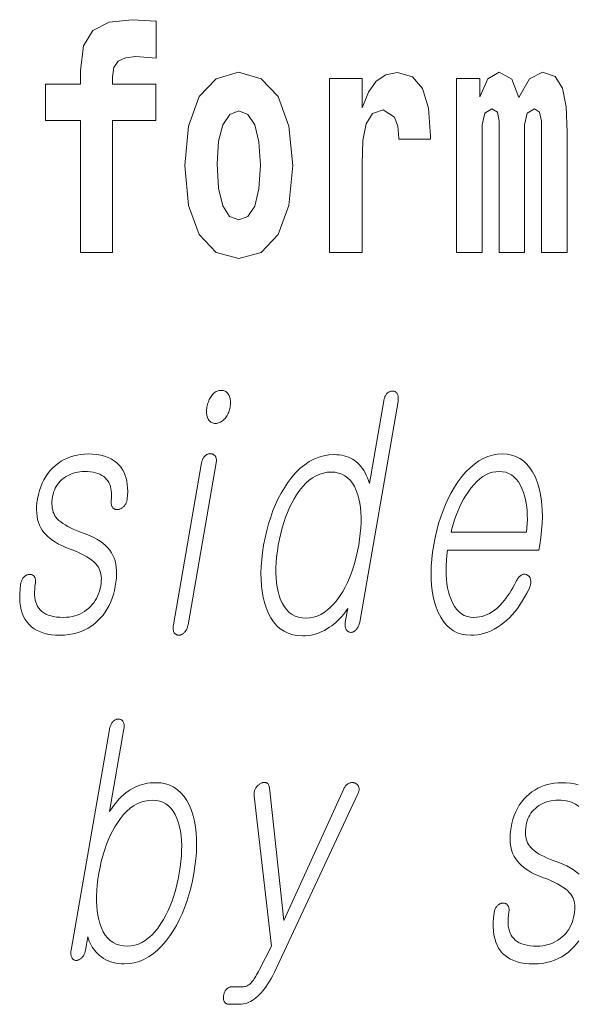
# Model space of a CAD drawing. Extents: x 0 to 420, y 0 to 297.
# Drawn here: x 302 to 305, y 11 to 16 of the extents above; entities that cross this region are included whole.
import ezdxf

# ---------------------------------------------------------------- set-up
doc = ezdxf.new("R2010")
doc.units = 0

msp = doc.modelspace()

# ---------------------------------------------------------------- linework, layer by layer
at = {"color": 7, "lineweight": 13}
for points in [[(302.241638, 15.161943), (302.412506, 15.161943), (302.412506, 14.516843), (302.568939, 14.516843), (302.568939, 15.161943), (302.780853, 15.161943), (302.780853, 15.339465), (302.568939, 15.339465), (302.568939, 15.37592), (302.575592, 15.421886), (302.59668, 15.452002), (302.632172, 15.467852), (302.683228, 15.474192), (302.781952, 15.466267), (302.781952, 15.646958), (302.665466, 15.654883), (302.552307, 15.642203), (302.473511, 15.602577), (302.42691, 15.526497), (302.412506, 15.406035), (302.412506, 15.339465), (302.241638, 15.339465)], [(302.922852, 14.941627), (302.940613, 14.74667), (302.992767, 14.604018), (303.075989, 14.516843), (303.18692, 14.486728), (303.296783, 14.516843), (303.379974, 14.604018), (303.432129, 14.74667), (303.450989, 14.941627), (303.432129, 15.134998), (303.379974, 15.279235), (303.295654, 15.36641), (303.185822, 15.398111), (303.075989, 15.36641), (302.992767, 15.279235), (302.940613, 15.134998)], [(303.630737, 15.367995), (303.630737, 14.516843), (303.790497, 14.516843), (303.790497, 14.949552), (303.793823, 15.063673), (303.810486, 15.146093), (303.841553, 15.196814), (303.892578, 15.21425), (303.949158, 15.177794), (303.964691, 15.134998), (303.970245, 15.076353), (303.970245, 15.071598), (304.124451, 15.071598), (304.124451, 15.085863), (304.114471, 15.222175), (304.085632, 15.31886), (304.035706, 15.37592), (303.963593, 15.396526), (303.905884, 15.385431), (303.859283, 15.35373), (303.820465, 15.29984), (303.790497, 15.22376), (303.790497, 15.367995)], [(304.667023, 15.147678), (304.667023, 14.516843), (304.793488, 14.516843), (304.793488, 15.104883), (304.787964, 15.228515), (304.770203, 15.320445), (304.733582, 15.377506), (304.672577, 15.398111), (304.609314, 15.36641), (304.55719, 15.27448), (304.521667, 15.364825), (304.460632, 15.398111), (304.405182, 15.36641), (304.366333, 15.27765), (304.366333, 15.367995), (304.252075, 15.367995), (304.252075, 14.516843), (304.377441, 14.516843), (304.377441, 15.141338), (304.389648, 15.1984), (304.42514, 15.219005), (304.451782, 15.203155), (304.460632, 15.158773), (304.460632, 14.516843), (304.5849, 14.516843), (304.5849, 15.141338), (304.597107, 15.1984), (304.632629, 15.219005), (304.658142, 15.203155), (304.667023, 15.158773)], [(303.18692, 15.209494), (303.231323, 15.192059), (303.264587, 15.141338), (303.284576, 15.057333), (303.292328, 14.943212), (303.284576, 14.827506), (303.264587, 14.7435), (303.231323, 14.69278), (303.18692, 14.676929), (303.141449, 14.69278), (303.108154, 14.745085), (303.088196, 14.830676), (303.081543, 14.949552), (303.088196, 15.060503), (303.109253, 15.141338), (303.142548, 15.192059)], [(303.101288, 13.842767), (303.095917, 13.842518), (303.090698, 13.841772), (303.085663, 13.840528), (303.08078, 13.838787), (303.07605, 13.836549), (303.071503, 13.833814), (303.067108, 13.83058), (303.062866, 13.82685), (303.058807, 13.822621), (303.054901, 13.817896), (303.051483, 13.813124), (303.048309, 13.808135), (303.045349, 13.802927), (303.042664, 13.797503), (303.040161, 13.79186), (303.037933, 13.786), (303.035919, 13.779922), (303.034149, 13.773627), (303.032593, 13.767114), (303.031281, 13.760384), (303.030304, 13.753963), (303.029663, 13.747762), (303.029297, 13.741777), (303.029236, 13.736011), (303.02951, 13.730461), (303.03009, 13.725129), (303.030975, 13.720016), (303.032166, 13.715119), (303.033661, 13.710441), (303.035492, 13.705979), (303.03775, 13.701254), (303.040344, 13.697026), (303.043274, 13.693295), (303.046539, 13.690062), (303.05014, 13.687326), (303.054077, 13.685088), (303.05835, 13.683347), (303.062958, 13.682103), (303.067932, 13.681357), (303.073212, 13.681108), (303.078369, 13.681357), (303.083435, 13.682104), (303.088348, 13.683347), (303.09317, 13.685088), (303.09787, 13.687326), (303.102448, 13.690062), (303.106903, 13.693295), (303.111237, 13.697025), (303.115448, 13.701254), (303.119568, 13.705979), (303.123199, 13.71072), (303.126556, 13.715616), (303.129639, 13.720669), (303.132477, 13.725876), (303.13504, 13.731238), (303.137329, 13.736756), (303.139343, 13.74243), (303.141083, 13.748259), (303.142578, 13.754244), (303.143799, 13.760384), (303.144806, 13.767114), (303.145508, 13.773627), (303.145844, 13.779922), (303.145874, 13.786), (303.145569, 13.79186), (303.144897, 13.797503), (303.143921, 13.802927), (303.142609, 13.808135), (303.140991, 13.813125), (303.139008, 13.817896), (303.136536, 13.822621), (303.133789, 13.82685), (303.130737, 13.83058), (303.127411, 13.833814), (303.123779, 13.836549), (303.119873, 13.838787), (303.115662, 13.840528), (303.111145, 13.841772), (303.106354, 13.842518)], [(303.965637, 13.788363), (303.966339, 13.793228), (303.966827, 13.797875), (303.96701, 13.802305), (303.966949, 13.806519), (303.966614, 13.810513), (303.966034, 13.81429), (303.965179, 13.81785), (303.96405, 13.821192), (303.962646, 13.824316), (303.960999, 13.827223), (303.959351, 13.829585), (303.95755, 13.831699), (303.955658, 13.833565), (303.953674, 13.835181), (303.951538, 13.836549), (303.94931, 13.837668), (303.946991, 13.838539), (303.944519, 13.839161), (303.941986, 13.839534), (303.939301, 13.839658), (303.936371, 13.839549), (303.933502, 13.839223), (303.930664, 13.838678), (303.927917, 13.837917), (303.925201, 13.836938), (303.922546, 13.835741), (303.919922, 13.834326), (303.917358, 13.832694), (303.914856, 13.830845), (303.912415, 13.828777), (303.909973, 13.825886), (303.907684, 13.822808), (303.905609, 13.819544), (303.903656, 13.816093), (303.901917, 13.812456), (303.90033, 13.808632), (303.898926, 13.804622), (303.897675, 13.800425), (303.896606, 13.796041), (303.895721, 13.791471), (303.825531, 13.387326), (303.820831, 13.401549), (303.815704, 13.414995), (303.810181, 13.427663), (303.80423, 13.439554), (303.797913, 13.450668), (303.791138, 13.461005), (303.783997, 13.470565), (303.776428, 13.479347), (303.768463, 13.487352), (303.760071, 13.49458), (303.751495, 13.501078), (303.742432, 13.506891), (303.732941, 13.512021), (303.722961, 13.516466), (303.712555, 13.520227), (303.70166, 13.523306), (303.690308, 13.5257), (303.678497, 13.52741), (303.666229, 13.528435), (303.653534, 13.528777), (303.627716, 13.52741), (303.602631, 13.523306), (303.578186, 13.516466), (303.554443, 13.506891), (303.531403, 13.49458), (303.509033, 13.479533), (303.487335, 13.461751), (303.466339, 13.441233), (303.446014, 13.417979), (303.426361, 13.39199), (303.40976, 13.367104), (303.394196, 13.340943), (303.3797, 13.313508), (303.366302, 13.284798), (303.353973, 13.254813), (303.342712, 13.223555), (303.33255, 13.191021), (303.323425, 13.157212), (303.315399, 13.122129), (303.308441, 13.085772), (303.302826, 13.049709), (303.298706, 13.014891), (303.296112, 12.981316), (303.295044, 12.948984), (303.295471, 12.917896), (303.297424, 12.888052), (303.300873, 12.85945), (303.305847, 12.832093), (303.312317, 12.805979), (303.320312, 12.781109), (303.330872, 12.754824), (303.343048, 12.731306), (303.356903, 12.710554), (303.372375, 12.69257), (303.389496, 12.677352), (303.408234, 12.664902), (303.42865, 12.655217), (303.450684, 12.6483), (303.474365, 12.64415), (303.499664, 12.642767), (303.513245, 12.643187), (303.526733, 12.644445), (303.5401, 12.646544), (303.553375, 12.649482), (303.566528, 12.653259), (303.57959, 12.657876), (303.59256, 12.663332), (303.605408, 12.669627), (303.618164, 12.676762), (303.630798, 12.684735), (303.641449, 12.692368), (303.651703, 12.700342), (303.66156, 12.708658), (303.671021, 12.717316), (303.680054, 12.726315), (303.688721, 12.735658), (303.697021, 12.745342), (303.704895, 12.755368), (303.712372, 12.765736), (303.719452, 12.776445), (303.707855, 12.709606), (303.707214, 12.705332), (303.706787, 12.701212), (303.706635, 12.697248), (303.706665, 12.69344), (303.70697, 12.689788), (303.707489, 12.68629), (303.708221, 12.682948), (303.709198, 12.679762), (303.710419, 12.67673), (303.711853, 12.673855), (303.713531, 12.671476), (303.715302, 12.669316), (303.717194, 12.667373), (303.719177, 12.665648), (303.721252, 12.66414), (303.72345, 12.662849), (303.725769, 12.661777), (303.728149, 12.660922), (303.730682, 12.660285), (303.733307, 12.659865), (303.736206, 12.659974), (303.739044, 12.6603), (303.741821, 12.660845), (303.744507, 12.661606), (303.747131, 12.662585), (303.749664, 12.663782), (303.752136, 12.665196), (303.754517, 12.666829), (303.756805, 12.668678), (303.759064, 12.670746), (303.761719, 12.673653), (303.764221, 12.676777), (303.766571, 12.68012), (303.768738, 12.683679), (303.770752, 12.687456), (303.772583, 12.691451), (303.774261, 12.695663), (303.775787, 12.700093), (303.77713, 12.704741), (303.77829, 12.709606)], [(302.449615, 13.531886), (302.431458, 13.531326), (302.413818, 13.529648), (302.396698, 13.52685), (302.380066, 13.522933), (302.363953, 13.517897), (302.348358, 13.511741), (302.333252, 13.504466), (302.318665, 13.496073), (302.304596, 13.48656), (302.291046, 13.475927), (302.277466, 13.463663), (302.264954, 13.450498), (302.253479, 13.43643), (302.243042, 13.421461), (302.233673, 13.405591), (302.225342, 13.388819), (302.218048, 13.371145), (302.211823, 13.35257), (302.206635, 13.333094), (302.202484, 13.312715), (302.199707, 13.293829), (302.198059, 13.275721), (302.19754, 13.258389), (302.198181, 13.241835), (302.199921, 13.226057), (302.20282, 13.211057), (302.206848, 13.196835), (302.212036, 13.183389), (302.218323, 13.17072), (302.225769, 13.158829), (302.233551, 13.148134), (302.242523, 13.137814), (302.252655, 13.127865), (302.263977, 13.11829), (302.276489, 13.109088), (302.290161, 13.100259), (302.305023, 13.091803), (302.321075, 13.08372), (302.338287, 13.076011), (302.356689, 13.068673), (302.376953, 13.061134), (302.395752, 13.05344), (302.413147, 13.04559), (302.429108, 13.037585), (302.443604, 13.029425), (302.456696, 13.021109), (302.468323, 13.012637), (302.478516, 13.00401), (302.487305, 12.995228), (302.494629, 12.98629), (302.499817, 12.97886), (302.504242, 12.97087), (302.507843, 12.962321), (302.510712, 12.953213), (302.512787, 12.943544), (302.514069, 12.933316), (302.514587, 12.922528), (302.514313, 12.911181), (302.513275, 12.899275), (302.511444, 12.886808), (302.508728, 12.873409), (302.50531, 12.86057), (302.50119, 12.84829), (302.496368, 12.83657), (302.490845, 12.825409), (302.484619, 12.814808), (302.477722, 12.804767), (302.470093, 12.795285), (302.461792, 12.786363), (302.452789, 12.778), (302.442566, 12.769435), (302.431885, 12.761772), (302.420715, 12.755011), (302.409058, 12.74915), (302.396912, 12.744191), (302.384308, 12.740134), (302.371216, 12.736979), (302.357635, 12.734725), (302.343597, 12.733373), (302.329071, 12.732923), (302.31189, 12.733373), (302.295868, 12.734725), (302.280975, 12.736979), (302.267212, 12.740134), (302.254608, 12.744191), (302.243103, 12.74915), (302.232758, 12.755011), (302.223541, 12.761772), (302.215454, 12.769435), (302.208496, 12.778), (302.202881, 12.786782), (302.198181, 12.796342), (302.194336, 12.806679), (302.191406, 12.817793), (302.189331, 12.829684), (302.188171, 12.842352), (302.187866, 12.855798), (302.188477, 12.870021), (302.189941, 12.88502), (302.192322, 12.900798), (302.192719, 12.905042), (302.192871, 12.909067), (302.19281, 12.912875), (302.192474, 12.916466), (302.191925, 12.919839), (302.191132, 12.922995), (302.190063, 12.925933), (302.188782, 12.928653), (302.187256, 12.931155), (302.185486, 12.93344), (302.183746, 12.935493), (302.181885, 12.937295), (302.179871, 12.938849), (302.177734, 12.940155), (302.175476, 12.941213), (302.173065, 12.94202), (302.170532, 12.94258), (302.167847, 12.942891), (302.165039, 12.942953), (302.162109, 12.942767), (302.15918, 12.942642), (302.156342, 12.942269), (302.153564, 12.941648), (302.150848, 12.940777), (302.148224, 12.939658), (302.14563, 12.93829), (302.143158, 12.936673), (302.140717, 12.934808), (302.138367, 12.932694), (302.136078, 12.930331), (302.133423, 12.927456), (302.131012, 12.924425), (302.128815, 12.921238), (302.126831, 12.917896), (302.125092, 12.914399), (302.123535, 12.910746), (302.122223, 12.906938), (302.121155, 12.902974), (302.1203, 12.898855), (302.119659, 12.89458), (302.116791, 12.870907), (302.115265, 12.848383), (302.115082, 12.82701), (302.116211, 12.806787), (302.118713, 12.787715), (302.122528, 12.769793), (302.127686, 12.75302), (302.134155, 12.737399), (302.141998, 12.722927), (302.151154, 12.709606), (302.161621, 12.697497), (302.17334, 12.686663), (302.18634, 12.677104), (302.200623, 12.668818), (302.216156, 12.661808), (302.232941, 12.656073), (302.251007, 12.651611), (302.270355, 12.648425), (302.290955, 12.646513), (302.312805, 12.645876), (302.3349, 12.64659), (302.356201, 12.648736), (302.376709, 12.65231), (302.396423, 12.657316), (302.415344, 12.663752), (302.433441, 12.671617), (302.450775, 12.680912), (302.467285, 12.691637), (302.483002, 12.703793), (302.497925, 12.717379), (302.510803, 12.730529), (302.522675, 12.744487), (302.5336, 12.759254), (302.543549, 12.774829), (302.552521, 12.791212), (302.560516, 12.808404), (302.567535, 12.826404), (302.573578, 12.845212), (302.578674, 12.864829), (302.582764, 12.885254), (302.585846, 12.905632), (302.58783, 12.925109), (302.588715, 12.943684), (302.588531, 12.961357), (302.58725, 12.978129), (302.584869, 12.993999), (302.581421, 13.008968), (302.576874, 13.023036), (302.571228, 13.036202), (302.564514, 13.048467), (302.556213, 13.060948), (302.546387, 13.072902), (302.535095, 13.084327), (302.522278, 13.095222), (302.507965, 13.105591), (302.492157, 13.11543), (302.474854, 13.124741), (302.456024, 13.133523), (302.435699, 13.141777), (302.413879, 13.149503), (302.396149, 13.156388), (302.379669, 13.163368), (302.36441, 13.170441), (302.350403, 13.177607), (302.337646, 13.184865), (302.326141, 13.192218), (302.315857, 13.199663), (302.306824, 13.207202), (302.299042, 13.214834), (302.292511, 13.22256), (302.287354, 13.230285), (302.28299, 13.238539), (302.279419, 13.247321), (302.276611, 13.256632), (302.274567, 13.266472), (302.273285, 13.276839), (302.272797, 13.287736), (302.273071, 13.299161), (302.274139, 13.311114), (302.27594, 13.323596), (302.278198, 13.334291), (302.281158, 13.344611), (302.284821, 13.35456), (302.289185, 13.364135), (302.29425, 13.373337), (302.300049, 13.382166), (302.306519, 13.390621), (302.313721, 13.398705), (302.321625, 13.406414), (302.330231, 13.413752), (302.339233, 13.419953), (302.348511, 13.425503), (302.358063, 13.430399), (302.367859, 13.434643), (302.37796, 13.438233), (302.388306, 13.441171), (302.398956, 13.443456), (302.409851, 13.445088), (302.421051, 13.446067), (302.432495, 13.446394), (302.447266, 13.446005), (302.461182, 13.444839), (302.474182, 13.442896), (302.486328, 13.440176), (302.497559, 13.436679), (302.507935, 13.432404), (302.517395, 13.427352), (302.526001, 13.421523), (302.533691, 13.414917), (302.540527, 13.407534), (302.546173, 13.400057), (302.551086, 13.391928), (302.555237, 13.383145), (302.558624, 13.37371), (302.561279, 13.363622), (302.563202, 13.35288), (302.564362, 13.341487), (302.564758, 13.32944), (302.564423, 13.316741), (302.563324, 13.303389), (302.562927, 13.299129), (302.562805, 13.295057), (302.562927, 13.291171), (302.563293, 13.287472), (302.563934, 13.283958), (302.56485, 13.280632), (302.56601, 13.277493), (302.567413, 13.274539), (302.569092, 13.271772), (302.571045, 13.269192), (302.572968, 13.267139), (302.575043, 13.265337), (302.577209, 13.263783), (302.579498, 13.262477), (302.581909, 13.261419), (302.584412, 13.260612), (302.587036, 13.260052), (302.589752, 13.259741), (302.59259, 13.259679), (302.595551, 13.259865), (302.598785, 13.26058), (302.601959, 13.261482), (302.605042, 13.262569), (302.608063, 13.263844), (302.610962, 13.265306), (302.613831, 13.266953), (302.616577, 13.268787), (302.619263, 13.270808), (302.621857, 13.273015), (302.62439, 13.27541), (302.627075, 13.27858), (302.629547, 13.281876), (302.631775, 13.285295), (302.633789, 13.288839), (302.63559, 13.292508), (302.637146, 13.296301), (302.638458, 13.300218), (302.639557, 13.304259), (302.640442, 13.308425), (302.641083, 13.312715), (302.642731, 13.331306), (302.643372, 13.34915), (302.642975, 13.366249), (302.641571, 13.382601), (302.63916, 13.398207), (302.635742, 13.413067), (302.631287, 13.427181), (302.625824, 13.440549), (302.619354, 13.453171), (302.611847, 13.465047), (302.601685, 13.477746), (302.590179, 13.489109), (302.577332, 13.499135), (302.56311, 13.507824), (302.547546, 13.515176), (302.53067, 13.521192), (302.512421, 13.52587), (302.492828, 13.529212), (302.471893, 13.531218)], [(303.004517, 13.488362), (302.867126, 12.697171), (302.866425, 12.692585), (302.865967, 12.688155), (302.865723, 12.683881), (302.865723, 12.679762), (302.865967, 12.675797), (302.866425, 12.671989), (302.867126, 12.668337), (302.868042, 12.66484), (302.869202, 12.661497), (302.870605, 12.658311), (302.872284, 12.655948), (302.874084, 12.653834), (302.876038, 12.651969), (302.878113, 12.650352), (302.880341, 12.648984), (302.88269, 12.647865), (302.885193, 12.646995), (302.887787, 12.646373), (302.890564, 12.646), (302.893433, 12.645876), (302.896362, 12.646015), (302.899261, 12.646435), (302.9021, 12.647135), (302.904907, 12.648114), (302.907684, 12.649373), (302.9104, 12.650912), (302.913086, 12.652731), (302.91571, 12.654829), (302.918304, 12.657207), (302.920868, 12.659865), (302.923523, 12.662756), (302.925995, 12.665834), (302.928253, 12.669098), (302.930328, 12.672549), (302.93222, 12.676187), (302.933899, 12.68001), (302.935394, 12.684021), (302.936707, 12.688217), (302.937805, 12.692601), (302.938721, 12.697171), (303.076111, 13.488362), (303.076721, 13.492621), (303.077087, 13.496695), (303.077179, 13.50058), (303.077026, 13.50428), (303.07663, 13.507792), (303.075958, 13.511119), (303.075012, 13.514259), (303.073822, 13.517213), (303.072388, 13.519979), (303.070679, 13.522559), (303.068939, 13.524627), (303.067078, 13.526477), (303.065094, 13.528109), (303.062958, 13.529523), (303.06073, 13.53072), (303.05835, 13.531699), (303.055847, 13.532461), (303.053223, 13.533005), (303.050446, 13.533332), (303.047546, 13.533441), (303.044617, 13.533316), (303.041748, 13.532943), (303.03891, 13.532321), (303.036133, 13.53145), (303.033386, 13.530332), (303.030701, 13.528964), (303.028046, 13.527347), (303.025452, 13.525482), (303.022919, 13.523368), (303.020416, 13.521005), (303.018066, 13.51872), (303.0159, 13.516217), (303.013885, 13.513497), (303.012054, 13.510559), (303.010376, 13.507404), (303.008881, 13.504031), (303.007538, 13.500441), (303.006348, 13.496632), (303.005341, 13.492606)], [(304.543457, 12.90857), (304.535187, 12.892808), (304.526917, 12.877855), (304.518616, 12.863709), (304.510284, 12.850373), (304.501923, 12.837845), (304.493561, 12.826124), (304.485168, 12.815212), (304.476776, 12.805109), (304.468353, 12.795814), (304.45993, 12.787326), (304.448822, 12.77699), (304.437439, 12.767741), (304.425781, 12.759581), (304.413879, 12.752508), (304.401703, 12.746523), (304.389252, 12.741627), (304.376556, 12.737819), (304.363586, 12.735098), (304.350342, 12.733466), (304.336853, 12.732923), (304.320099, 12.733994), (304.304443, 12.737212), (304.289886, 12.742575), (304.276367, 12.750083), (304.263947, 12.759736), (304.252594, 12.771534), (304.24234, 12.785477), (304.233124, 12.801564), (304.225037, 12.819798), (304.217987, 12.840176), (304.212708, 12.858626), (304.208405, 12.877917), (304.205017, 12.898046), (304.202576, 12.919016), (304.20108, 12.940824), (304.200531, 12.963471), (304.200928, 12.986959), (304.20224, 13.011285), (304.204498, 13.03645), (304.207733, 13.062456), (304.654266, 13.062456), (304.6586, 13.087326), (304.664154, 13.123139), (304.668213, 13.157834), (304.670746, 13.191409), (304.671753, 13.223866), (304.671265, 13.255202), (304.66925, 13.285419), (304.665741, 13.314518), (304.660736, 13.342497), (304.654175, 13.369357), (304.646118, 13.395099), (304.63562, 13.421088), (304.623627, 13.444342), (304.610229, 13.46486), (304.595337, 13.482642), (304.57901, 13.497689), (304.561218, 13.51), (304.541992, 13.519575), (304.521301, 13.526415), (304.499176, 13.530518), (304.475586, 13.531886), (304.451538, 13.530518), (304.428009, 13.526415), (304.404999, 13.519575), (304.382507, 13.51), (304.360565, 13.497689), (304.339142, 13.482642), (304.318237, 13.46486), (304.297852, 13.444342), (304.277985, 13.421088), (304.258667, 13.395099), (304.241882, 13.369357), (304.226227, 13.342497), (304.211639, 13.314518), (304.198181, 13.285419), (304.185791, 13.255202), (304.17453, 13.223866), (304.164368, 13.191409), (304.155273, 13.157834), (304.147308, 13.123139), (304.140442, 13.087326), (304.134949, 13.051824), (304.13092, 13.017441), (304.128357, 12.984176), (304.127319, 12.952031), (304.127777, 12.921005), (304.1297, 12.891098), (304.133118, 12.86231), (304.138031, 12.834642), (304.14444, 12.808093), (304.152313, 12.782663), (304.162628, 12.756674), (304.174408, 12.733419), (304.187653, 12.712901), (304.202393, 12.695119), (304.218597, 12.680073), (304.236267, 12.667762), (304.255432, 12.658186), (304.276062, 12.651347), (304.298157, 12.647243), (304.321716, 12.645876), (304.338867, 12.646482), (304.355774, 12.6483), (304.372437, 12.651332), (304.388855, 12.655575), (304.405029, 12.661031), (304.420959, 12.6677), (304.436646, 12.67558), (304.452087, 12.684673), (304.467285, 12.694979), (304.482239, 12.706497), (304.496521, 12.718513), (304.510406, 12.731554), (304.523865, 12.745622), (304.536926, 12.760715), (304.549561, 12.776834), (304.561798, 12.79398), (304.573608, 12.81215), (304.585022, 12.831347), (304.596008, 12.85157), (304.606567, 12.872819), (304.608612, 12.877451), (304.610352, 12.882021), (304.611816, 12.886528), (304.613007, 12.890974), (304.613892, 12.895357), (304.614502, 12.899678), (304.614838, 12.903937), (304.614899, 12.908134), (304.614655, 12.91227), (304.614136, 12.916342), (304.613495, 12.919653), (304.61264, 12.922746), (304.611603, 12.925622), (304.610382, 12.92828), (304.608948, 12.93072), (304.60733, 12.932943), (304.605499, 12.934948), (304.603485, 12.936736), (304.601288, 12.938306), (304.598877, 12.939658), (304.596161, 12.941072), (304.593445, 12.942207), (304.590698, 12.943062), (304.587921, 12.943637), (304.585114, 12.943933), (304.582275, 12.943948), (304.579437, 12.943684), (304.576569, 12.94314), (304.573669, 12.942316), (304.57074, 12.941213), (304.567505, 12.939207), (304.564392, 12.936922), (304.561401, 12.934358), (304.558502, 12.931513), (304.555725, 12.928389), (304.55304, 12.924984), (304.550476, 12.921301), (304.548035, 12.917336), (304.545685, 12.913094)], [(303.638672, 13.443285), (303.657166, 13.442182), (303.674408, 13.43887), (303.69043, 13.433352), (303.705231, 13.425627), (303.718811, 13.415694), (303.731171, 13.403554), (303.74231, 13.389207), (303.752228, 13.372653), (303.760895, 13.353891), (303.768372, 13.332922), (303.773926, 13.312823), (303.778381, 13.291699), (303.781708, 13.269549), (303.783875, 13.246373), (303.784912, 13.222171), (303.784851, 13.196943), (303.78363, 13.170689), (303.781281, 13.14341), (303.777771, 13.115104), (303.773163, 13.085772), (303.767639, 13.056736), (303.761353, 13.028694), (303.754272, 13.001648), (303.746399, 12.975595), (303.737762, 12.950539), (303.728333, 12.926476), (303.718109, 12.903409), (303.707123, 12.881337), (303.695343, 12.860259), (303.6828, 12.840176), (303.66806, 12.819207), (303.652863, 12.800446), (303.637207, 12.783891), (303.621094, 12.769544), (303.604492, 12.757404), (303.587463, 12.747472), (303.570007, 12.739746), (303.552032, 12.734228), (303.53363, 12.730917), (303.514771, 12.729814), (303.496094, 12.730917), (303.478638, 12.734228), (303.462433, 12.739746), (303.447479, 12.747472), (303.433777, 12.757404), (303.421326, 12.769544), (303.410126, 12.783891), (303.400146, 12.800446), (303.391418, 12.819207), (303.383972, 12.840176), (303.378601, 12.860259), (303.374329, 12.881337), (303.371185, 12.903409), (303.369141, 12.926476), (303.368195, 12.950539), (303.368347, 12.975595), (303.369598, 13.001648), (303.371979, 13.028694), (303.375427, 13.056736), (303.380005, 13.085772), (303.38559, 13.115104), (303.391907, 13.14341), (303.398956, 13.170689), (303.406769, 13.196943), (303.415344, 13.222171), (303.424683, 13.246373), (303.434753, 13.269549), (303.445587, 13.291699), (303.457184, 13.312823), (303.469513, 13.332922), (303.484283, 13.353891), (303.499512, 13.372653), (303.515228, 13.389207), (303.531433, 13.403554), (303.548096, 13.415694), (303.565247, 13.425627), (303.582886, 13.433352), (303.601013, 13.43887), (303.619598, 13.442182)], [(304.225098, 13.149503), (304.230713, 13.171885), (304.236908, 13.193647), (304.243713, 13.214787), (304.251099, 13.235306), (304.259094, 13.255202), (304.26767, 13.274477), (304.276855, 13.293129), (304.286621, 13.31116), (304.296997, 13.328569), (304.307983, 13.345358), (304.321869, 13.364554), (304.33606, 13.38173), (304.350555, 13.396886), (304.365387, 13.410021), (304.380493, 13.421135), (304.395935, 13.430228), (304.411682, 13.437301), (304.427734, 13.442352), (304.444061, 13.445383), (304.460724, 13.446394), (304.477051, 13.445368), (304.492401, 13.44229), (304.506714, 13.43716), (304.520081, 13.429979), (304.53241, 13.420746), (304.543762, 13.409461), (304.554138, 13.396124), (304.563507, 13.380735), (304.571899, 13.363296), (304.579285, 13.343803), (304.584381, 13.326751), (304.588684, 13.309171), (304.592163, 13.291062), (304.594879, 13.272425), (304.596802, 13.253259), (304.5979, 13.233564), (304.598206, 13.213342), (304.597748, 13.192591), (304.596466, 13.17131), (304.594391, 13.149503)], [(302.553894, 12.184607), (302.366577, 11.10585), (302.365845, 11.100986), (302.365356, 11.096337), (302.365173, 11.091908), (302.365234, 11.087695), (302.36557, 11.0837), (302.36615, 11.079923), (302.367004, 11.076364), (302.368134, 11.073022), (302.369537, 11.069897), (302.371185, 11.066991), (302.372681, 11.064923), (302.374359, 11.063073), (302.37619, 11.061441), (302.378143, 11.060027), (302.38028, 11.058829), (302.382538, 11.057851), (302.384979, 11.057089), (302.387543, 11.056545), (302.390259, 11.056218), (302.393158, 11.056109), (302.395905, 11.056529), (302.398651, 11.057166), (302.401367, 11.058022), (302.404022, 11.059094), (302.406677, 11.060384), (302.409302, 11.061892), (302.411865, 11.063618), (302.414429, 11.06556), (302.416962, 11.067721), (302.419434, 11.070099), (302.422089, 11.072975), (302.424561, 11.076006), (302.426819, 11.079192), (302.428864, 11.082535), (302.430725, 11.086032), (302.432373, 11.089684), (302.433838, 11.093493), (302.435089, 11.097457), (302.436157, 11.101576), (302.437012, 11.10585), (302.448364, 11.171136), (302.451508, 11.160441), (302.455231, 11.15012), (302.459534, 11.140172), (302.464386, 11.130596), (302.469818, 11.121394), (302.4758, 11.112566), (302.482361, 11.10411), (302.489471, 11.096026), (302.497162, 11.088317), (302.505402, 11.08098), (302.51532, 11.073006), (302.525757, 11.065871), (302.536621, 11.059576), (302.548004, 11.05412), (302.559875, 11.049503), (302.572235, 11.045726), (302.585083, 11.042789), (302.598419, 11.040689), (302.612213, 11.039431), (302.626526, 11.039011), (302.651459, 11.040379), (302.675781, 11.044482), (302.699524, 11.051322), (302.722687, 11.060897), (302.745239, 11.073208), (302.767212, 11.088255), (302.788574, 11.106037), (302.809357, 11.126555), (302.829529, 11.149809), (302.849121, 11.175798), (302.865784, 11.200949), (302.881378, 11.227281), (302.895874, 11.254793), (302.909271, 11.283488), (302.9216, 11.313363), (302.9328, 11.34442), (302.942932, 11.376658), (302.951996, 11.410078), (302.95993, 11.444679), (302.966797, 11.480462), (302.972473, 11.516835), (302.976624, 11.551965), (302.979279, 11.585851), (302.980408, 11.618493), (302.980011, 11.649892), (302.978149, 11.680047), (302.974731, 11.70896), (302.969818, 11.736628), (302.963409, 11.763053), (302.955475, 11.788234), (302.944916, 11.814223), (302.9328, 11.837478), (302.919159, 11.857996), (302.903961, 11.875778), (302.887207, 11.890824), (302.868927, 11.903135), (302.849121, 11.91271), (302.827728, 11.91955), (302.80484, 11.923654), (302.780365, 11.925021), (302.766876, 11.92468), (302.753601, 11.923654), (302.74057, 11.921944), (302.727783, 11.91955), (302.715271, 11.916472), (302.702972, 11.91271), (302.690918, 11.908265), (302.679138, 11.903135), (302.667572, 11.897322), (302.656281, 11.890824), (302.645386, 11.883596), (302.634674, 11.875591), (302.624115, 11.866809), (302.613708, 11.857249), (302.603485, 11.846912), (302.593414, 11.835798), (302.583496, 11.823908), (302.57373, 11.811239), (302.564148, 11.797793), (302.554688, 11.78357), (302.624878, 12.187716), (302.625549, 12.192286), (302.625977, 12.19667), (302.626129, 12.200866), (302.626038, 12.204876), (302.625671, 12.2087), (302.625061, 12.212337), (302.624176, 12.215788), (302.623047, 12.219052), (302.621643, 12.22213), (302.619995, 12.225021), (302.618256, 12.227089), (302.616455, 12.228939), (302.614502, 12.230571), (302.612488, 12.231985), (302.610321, 12.233182), (302.608093, 12.234161), (302.605713, 12.234923), (302.603271, 12.235467), (302.600677, 12.235793), (302.598022, 12.235903), (302.595093, 12.235778), (302.592194, 12.235405), (302.589355, 12.234783), (302.586578, 12.233912), (302.583832, 12.232794), (302.581146, 12.231425), (302.578491, 12.229809), (302.575897, 12.227943), (302.573364, 12.22583), (302.570862, 12.223467), (302.56842, 12.22056), (302.566132, 12.217436), (302.564026, 12.214094), (302.562073, 12.210534), (302.560303, 12.206758), (302.558685, 12.202763), (302.55722, 12.19855), (302.555939, 12.19412), (302.55484, 12.189472)], [(303.262177, 11.859736), (303.34726, 11.126058), (303.287506, 11.011032), (303.282806, 11.002001), (303.278259, 10.993561), (303.273895, 10.98571), (303.269684, 10.978452), (303.265656, 10.971783), (303.26178, 10.965706), (303.258087, 10.960218), (303.254578, 10.955322), (303.251221, 10.951016), (303.248047, 10.947301), (303.244324, 10.943462), (303.240479, 10.940026), (303.236481, 10.936996), (303.232361, 10.934369), (303.228088, 10.932146), (303.223694, 10.930327), (303.219177, 10.928913), (303.214508, 10.927902), (303.209717, 10.927296), (303.204773, 10.927094), (303.153625, 10.927094), (303.150269, 10.92697), (303.147034, 10.926597), (303.143921, 10.925975), (303.14093, 10.925104), (303.138031, 10.923985), (303.135254, 10.922617), (303.132629, 10.921), (303.130066, 10.919135), (303.127655, 10.917022), (303.125336, 10.914659), (303.123383, 10.912126), (303.121582, 10.909498), (303.119904, 10.906778), (303.118408, 10.903964), (303.117004, 10.901058), (303.115784, 10.898058), (303.114685, 10.894964), (303.113739, 10.891778), (303.112915, 10.888498), (303.112274, 10.885125), (303.111755, 10.881752), (303.11142, 10.878472), (303.111267, 10.875286), (303.111298, 10.872192), (303.111481, 10.869192), (303.111847, 10.866285), (303.112396, 10.863472), (303.113129, 10.860752), (303.114014, 10.858125), (303.115082, 10.855592), (303.116516, 10.852934), (303.118164, 10.850555), (303.120026, 10.848456), (303.12207, 10.846638), (303.124329, 10.845099), (303.126831, 10.843841), (303.129486, 10.842861), (303.132385, 10.842161), (303.135498, 10.841742), (303.138794, 10.841601), (303.189911, 10.841601), (303.199188, 10.84199), (303.208374, 10.843156), (303.217468, 10.845099), (303.22644, 10.847819), (303.235352, 10.851316), (303.244171, 10.855592), (303.252869, 10.860643), (303.261505, 10.866472), (303.27005, 10.873078), (303.278473, 10.880462), (303.287079, 10.888638), (303.295593, 10.897622), (303.304047, 10.907415), (303.312439, 10.918016), (303.320801, 10.929425), (303.329041, 10.941644), (303.33725, 10.954669), (303.345398, 10.968503), (303.353485, 10.983146), (303.361481, 10.998596), (303.769714, 11.870617), (303.771362, 11.874317), (303.772705, 11.877954), (303.773804, 11.881529), (303.774567, 11.885042), (303.775085, 11.888493), (303.775299, 11.891882), (303.775269, 11.895208), (303.774902, 11.898473), (303.774292, 11.901674), (303.773376, 11.904815), (303.772186, 11.907519), (303.770844, 11.910037), (303.769318, 11.912369), (303.767609, 11.914514), (303.765747, 11.916472), (303.763702, 11.918244), (303.761505, 11.91983), (303.759125, 11.921228), (303.756592, 11.922441), (303.753906, 11.923467), (303.751099, 11.924291), (303.748322, 11.924897), (303.745544, 11.925285), (303.742798, 11.925457), (303.740021, 11.92541), (303.737274, 11.925146), (303.734528, 11.924664), (303.731812, 11.923965), (303.729065, 11.923047), (303.726349, 11.921913), (303.723053, 11.920529), (303.71991, 11.918866), (303.716949, 11.916924), (303.714203, 11.914701), (303.711609, 11.912198), (303.709167, 11.909415), (303.70694, 11.906353), (303.704895, 11.903011), (303.703003, 11.899389), (303.701294, 11.895488), (303.407745, 11.251965), (303.336243, 11.900151), (303.335693, 11.904037), (303.334961, 11.907612), (303.333984, 11.910876), (303.332794, 11.91383), (303.33139, 11.916472), (303.329803, 11.918804), (303.327972, 11.920825), (303.325958, 11.922535), (303.3237, 11.923933), (303.321228, 11.925021), (303.318665, 11.925815), (303.31601, 11.926328), (303.313324, 11.92656), (303.310608, 11.926514), (303.3078, 11.926188), (303.304993, 11.925581), (303.302094, 11.924695), (303.299164, 11.92353), (303.296204, 11.922084), (303.293152, 11.920359), (303.290222, 11.918726), (303.287384, 11.916939), (303.284668, 11.914995), (303.282043, 11.912897), (303.279541, 11.910644), (303.277161, 11.908234), (303.274872, 11.905669), (303.272675, 11.902949), (303.27063, 11.900073), (303.268646, 11.897042), (303.266846, 11.893591), (303.265259, 11.890079), (303.263977, 11.886503), (303.262939, 11.882866), (303.262146, 11.879167), (303.261627, 11.875405), (303.261383, 11.871581), (303.261383, 11.867695), (303.261658, 11.863747)], [(302.765533, 11.839529), (302.783356, 11.838426), (302.800049, 11.835114), (302.815552, 11.829597), (302.829926, 11.821871), (302.843109, 11.811938), (302.855164, 11.799799), (302.866058, 11.785452), (302.875793, 11.768897), (302.884399, 11.750135), (302.891815, 11.729167), (302.897156, 11.709068), (302.901428, 11.687943), (302.904572, 11.665793), (302.906586, 11.642617), (302.907532, 11.618415), (302.907318, 11.593187), (302.906036, 11.566934), (302.903625, 11.539654), (302.900116, 11.511348), (302.895477, 11.482017), (302.889984, 11.45298), (302.883698, 11.424938), (302.876678, 11.397892), (302.868896, 11.37184), (302.860352, 11.346783), (302.851044, 11.322721), (302.840973, 11.299654), (302.83017, 11.277581), (302.818573, 11.256503), (302.806244, 11.236421), (302.791748, 11.215451), (302.776794, 11.19669), (302.761444, 11.180136), (302.745605, 11.165789), (302.72937, 11.153648), (302.712708, 11.143716), (302.695587, 11.13599), (302.67804, 11.130472), (302.660065, 11.127161), (302.641632, 11.126058), (302.622314, 11.127161), (302.604279, 11.130472), (302.587555, 11.13599), (302.572174, 11.143716), (302.558075, 11.153648), (302.545319, 11.165789), (302.533875, 11.180136), (302.523743, 11.19669), (302.514923, 11.215451), (302.507416, 11.236421), (302.50177, 11.256224), (302.497284, 11.277083), (302.493927, 11.299001), (302.49173, 11.321975), (302.490631, 11.346006), (302.490723, 11.371094), (302.491913, 11.397239), (302.494232, 11.424441), (302.497711, 11.452701), (302.502319, 11.482017), (302.507965, 11.511628), (302.514343, 11.540151), (302.521484, 11.567586), (302.529419, 11.593933), (302.538086, 11.619192), (302.547516, 11.643363), (302.557739, 11.666447), (302.568726, 11.688441), (302.580475, 11.709348), (302.592987, 11.729167), (302.607758, 11.750135), (302.623108, 11.768897), (302.638977, 11.785452), (302.655426, 11.799799), (302.672394, 11.811938), (302.689941, 11.821871), (302.708008, 11.829597), (302.726624, 11.835114), (302.745819, 11.838426)]]:
    msp.add_lwpolyline(points, close=True, dxfattribs=at)
for points in [[(304.846497, 11.914328), (304.828247, 11.919006), (304.808655, 11.922348), (304.78772, 11.924353), (304.765442, 11.925021), (304.747284, 11.924461), (304.729645, 11.922783), (304.712524, 11.919985), (304.695892, 11.916068), (304.679779, 11.911032), (304.664185, 11.904877), (304.649078, 11.897602), (304.634521, 11.889208), (304.620422, 11.879695), (304.606873, 11.869063), (304.593292, 11.856798), (304.58078, 11.843633), (304.569305, 11.829566), (304.558868, 11.814597), (304.5495, 11.798726), (304.541168, 11.781954), (304.533875, 11.76428), (304.527649, 11.745706), (304.522461, 11.726229), (304.518311, 11.705851), (304.515533, 11.686964), (304.513885, 11.668856), (304.513367, 11.651525), (304.514008, 11.63497), (304.515747, 11.619192), (304.518646, 11.604193), (304.522675, 11.58997), (304.527863, 11.576524), (304.534149, 11.563856), (304.541595, 11.551965), (304.549377, 11.54127), (304.55835, 11.530949), (304.568481, 11.521001), (304.579803, 11.511426), (304.592316, 11.502224), (304.605988, 11.493395), (304.62085, 11.484939), (304.636902, 11.476855), (304.654114, 11.469146), (304.672516, 11.461809), (304.692749, 11.45427), (304.711578, 11.446576), (304.728973, 11.438726), (304.744934, 11.430721), (304.75943, 11.422561), (304.772522, 11.414245), (304.784149, 11.405773), (304.794373, 11.397146), (304.803131, 11.388364), (304.810455, 11.379426), (304.815643, 11.371996), (304.820068, 11.364006), (304.823669, 11.355456), (304.826538, 11.346348), (304.828613, 11.336679), (304.829895, 11.326451), (304.830414, 11.315664), (304.830139, 11.304317), (304.829102, 11.29241), (304.827271, 11.279943), (304.824554, 11.266545), (304.821136, 11.253705), (304.817017, 11.241426), (304.812195, 11.229706), (304.806671, 11.218545), (304.800446, 11.207944), (304.793549, 11.197903), (304.785919, 11.18842), (304.777618, 11.179499), (304.768616, 11.171136), (304.758392, 11.162571), (304.747711, 11.154907), (304.736542, 11.148146), (304.724884, 11.142285), (304.712738, 11.137327), (304.700134, 11.13327), (304.687042, 11.130115), (304.673462, 11.127861), (304.659424, 11.126509), (304.644897, 11.126058), (304.627716, 11.126509), (304.611694, 11.127861), (304.596802, 11.130115), (304.583038, 11.13327), (304.570435, 11.137327), (304.558929, 11.142285), (304.548584, 11.148146), (304.539368, 11.154907), (304.531281, 11.162571), (304.524323, 11.171136), (304.518707, 11.179918), (304.514008, 11.189478), (304.510162, 11.199814), (304.507233, 11.210928), (304.505157, 11.222819), (304.503998, 11.235488), (304.503693, 11.248934), (304.504303, 11.263156), (304.505768, 11.278156), (304.508148, 11.293934), (304.508545, 11.298177), (304.508698, 11.302203), (304.508636, 11.306011), (304.508301, 11.309602), (304.507751, 11.312975), (304.506958, 11.316131), (304.50589, 11.319068), (304.504608, 11.321789), (304.503082, 11.324291), (304.501312, 11.326576), (304.499573, 11.328628), (304.497711, 11.330431), (304.495697, 11.331985), (304.493561, 11.333291), (304.491302, 11.334348), (304.488892, 11.335156), (304.486359, 11.335716), (304.483673, 11.336027), (304.480865, 11.336089), (304.477936, 11.335902), (304.475006, 11.335778), (304.472168, 11.335405), (304.469391, 11.334784), (304.466675, 11.333913), (304.46405, 11.332793), (304.461487, 11.331426), (304.458984, 11.329809), (304.456543, 11.327944), (304.454193, 11.32583), (304.451904, 11.323467), (304.449249, 11.320591), (304.446838, 11.31756), (304.444641, 11.314374), (304.442657, 11.311032), (304.440918, 11.307534), (304.439362, 11.303882), (304.438049, 11.300074), (304.436981, 11.296109), (304.436127, 11.29199), (304.435486, 11.287716), (304.432617, 11.264042), (304.431091, 11.241519), (304.430908, 11.220146), (304.432037, 11.199924), (304.43454, 11.180851), (304.438354, 11.162929), (304.443512, 11.146156), (304.449982, 11.130534), (304.457825, 11.116063), (304.46698, 11.102742), (304.477448, 11.090633), (304.489166, 11.079799), (304.502167, 11.070239), (304.516449, 11.061954), (304.531982, 11.054944), (304.548767, 11.049208), (304.566833, 11.044747), (304.586182, 11.04156), (304.606781, 11.039648), (304.628632, 11.039011), (304.650726, 11.039726), (304.672028, 11.041871), (304.692535, 11.045446), (304.71225, 11.050451), (304.731171, 11.056887), (304.749268, 11.064753), (304.766602, 11.074047), (304.783112, 11.084773), (304.798828, 11.096929), (304.813751, 11.110514), (304.82663, 11.123664), (304.838501, 11.137623), (304.849426, 11.15239)], [(304.850922, 11.477462), (304.838104, 11.488358), (304.823792, 11.498726), (304.807983, 11.508566), (304.790649, 11.517877), (304.771851, 11.526659), (304.751526, 11.534913), (304.729736, 11.542638), (304.711975, 11.549524), (304.695496, 11.556503), (304.680237, 11.563576), (304.666229, 11.570742), (304.653473, 11.578001), (304.641968, 11.585353), (304.631683, 11.592799), (304.62265, 11.600338), (304.614868, 11.607969), (304.608337, 11.615695), (304.60318, 11.623421), (304.598816, 11.631675), (304.595245, 11.640457), (304.592438, 11.649768), (304.590393, 11.659607), (304.589111, 11.669975), (304.588623, 11.680871), (304.588898, 11.692296), (304.589966, 11.704249), (304.591797, 11.716731), (304.594025, 11.727426), (304.596985, 11.737747), (304.600647, 11.747695), (304.605011, 11.75727), (304.610077, 11.766472), (304.615875, 11.775301), (304.622345, 11.783757), (304.629547, 11.791841), (304.637451, 11.79955), (304.646057, 11.806887), (304.65506, 11.813088), (304.664337, 11.818638), (304.673889, 11.823534), (304.683685, 11.827778), (304.693787, 11.831368), (304.704163, 11.834307), (304.714783, 11.836592), (304.725677, 11.838223), (304.736877, 11.839203), (304.748322, 11.839529), (304.763123, 11.839141), (304.777008, 11.837975), (304.790009, 11.836032), (304.802155, 11.833312), (304.813385, 11.829814), (304.823761, 11.82554), (304.833221, 11.820488), (304.841827, 11.814659), (304.849518, 11.808053)]]:
    msp.add_lwpolyline(points, dxfattribs=at)

doc.saveas('drawing.dxf')
